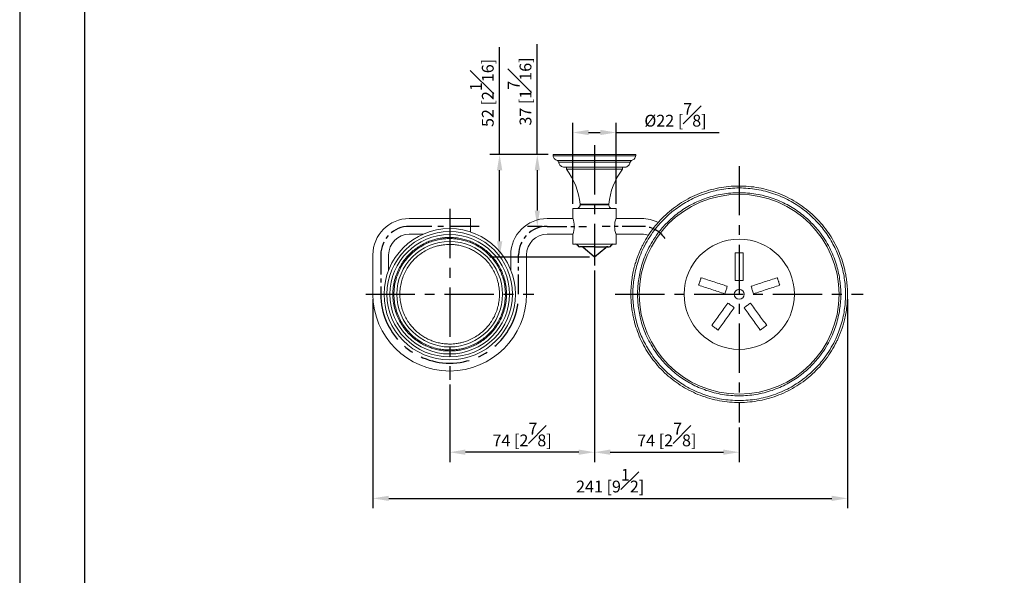
# Model space of a CAD drawing. Units: millimetres. Extents: x -518 to 210, y 0 to 313.
# Drawn here: x 0 to 125, y 115 to 186 of the extents above; entities that cross this region are included whole.
import ezdxf

# ---------------------------------------------------------------- set-up
doc = ezdxf.new("R2010")
doc.units = ezdxf.units.MM
doc.linetypes.add('CENTER', pattern=[2, 1.25, -0.25, 0.25, -0.25])
for name, color, linetype in [('A1', 7, 'Continuous'), ('A2', 1, 'CENTER'), ('DIM', 6, 'Continuous')]:
    doc.layers.add(name, color=color, linetype=linetype)
doc.layers.add('圖紙邊界', color=255, linetype='Continuous', plot=False)
doc.styles.add('勝泰-1.5', font='simplex.shx', dxfattribs={"height": 1.5, "bigfont": 'chineset.shx'})
doc.dimstyles.new('比例1／4', dxfattribs={"dimtxt": 1.5, "dimasz": 2, "dimexe": 1.25, "dimexo": 0.625, "dimgap": 0.5, "dimtad": 1, "dimdec": 0, "dimlfac": 4, "dimdsep": 46, "dimtxsty": '勝泰-1.5', "dimcen": 2.5, "dimadec": 0, "dimazin": 0, "dimtfac": 1, "dimtdec": 0, "dimtmove": 0, "dimatfit": 3, "dimfxl": 0, "dimfrac": 1, "dimarcsym": 0})

# ---------------------------------------------------------------- blocks, each defined once
blk = doc.blocks.new('*D413')
at = {"layer": 'Defpoints', "color": 0}
for p in [(72.96, 154.36), (54.59, 139.84), (54.59, 130.63)]:
    blk.add_point(p, dxfattribs=at)
at = {"layer": 'DIM', "color": 0, "lineweight": -2}
for p, q in [((72.96, 153.73), (72.96, 129.38)), ((54.59, 139.22), (54.59, 129.38)), ((70.96, 130.63), (56.59, 130.63))]:
    blk.add_line(p, q, dxfattribs=at)
at = {"layer": 'DIM', "color": 0}
for points in [[(56.59, 130.97), (56.59, 130.3), (54.59, 130.63)], [(70.96, 130.3), (70.96, 130.97), (72.96, 130.63)]]:
    blk.add_solid(points, dxfattribs=at)
at = {"layer": 'DIM', "color": 0, "insert": (63.78, 132.88), "char_height": 1.5, "attachment_point": 5, "style": '勝泰-1.5'}
blk.add_mtext('74 [2{\\H1.000000x;\\S7#8;}]', dxfattribs=at)
blk = doc.blocks.new('*D414')
at = {"layer": 'Defpoints', "color": 0}
for p in [(72.96, 154.36), (91.34, 134.41), (91.34, 130.63)]:
    blk.add_point(p, dxfattribs=at)
at = {"layer": 'DIM', "color": 0, "lineweight": -2}
for p, q in [((72.96, 153.73), (72.96, 129.38)), ((91.34, 133.79), (91.34, 129.38)), ((74.96, 130.63), (89.34, 130.63))]:
    blk.add_line(p, q, dxfattribs=at)
at = {"layer": 'DIM', "color": 0}
for points in [[(74.96, 130.97), (74.96, 130.3), (72.96, 130.63)], [(89.34, 130.3), (89.34, 130.97), (91.34, 130.63)]]:
    blk.add_solid(points, dxfattribs=at)
at = {"layer": 'DIM', "color": 0, "insert": (82.15, 132.88), "char_height": 1.5, "attachment_point": 5, "style": '勝泰-1.5'}
blk.add_mtext('74 [2{\\H1.000000x;\\S7#8;}]', dxfattribs=at)
blk = doc.blocks.new('*D415')
at = {"layer": 'Defpoints', "color": 0}
for p in [(44.84, 150.7), (105.09, 150.7), (105.09, 124.77)]:
    blk.add_point(p, dxfattribs=at)
at = {"layer": 'DIM', "color": 0, "lineweight": -2}
for p, q in [((44.84, 150.07), (44.84, 123.52)), ((105.09, 150.07), (105.09, 123.52)), ((46.84, 124.77), (103.09, 124.77))]:
    blk.add_line(p, q, dxfattribs=at)
at = {"layer": 'DIM', "color": 0}
for points in [[(46.84, 125.1), (46.84, 124.44), (44.84, 124.77)], [(103.09, 124.44), (103.09, 125.1), (105.09, 124.77)]]:
    blk.add_solid(points, dxfattribs=at)
at = {"layer": 'DIM', "color": 0, "insert": (74.96, 127.02), "char_height": 1.5, "attachment_point": 5, "style": '勝泰-1.5'}
blk.add_mtext('241 [9{\\H1.000000x;\\S1#2;}]', dxfattribs=at)
blk = doc.blocks.new('*D421')
at = {"layer": 'Defpoints', "color": 0}
for p in [(75.71, 171.24), (70.21, 161.57), (75.71, 161.57)]:
    blk.add_point(p, dxfattribs=at)
at = {"layer": 'DIM', "color": 0, "lineweight": -2}
for p, q in [((70.21, 162.2), (70.21, 172.49)), ((75.71, 162.2), (75.71, 172.49)), ((72.21, 171.24), (73.71, 171.24)), ((75.71, 171.24), (88.78, 171.24))]:
    blk.add_line(p, q, dxfattribs=at)
at = {"layer": 'DIM', "color": 0}
for points in [[(72.21, 171.58), (72.21, 170.91), (70.21, 171.24)], [(73.71, 170.91), (73.71, 171.58), (75.71, 171.24)]]:
    blk.add_solid(points, dxfattribs=at)
at = {"layer": 'DIM', "color": 0, "insert": (83.25, 173.49), "char_height": 1.5, "attachment_point": 5, "style": '勝泰-1.5'}
blk.add_mtext('{Ø22 [{\\H1.000000x;\\S7#8;}]}', dxfattribs=at)
blk = doc.blocks.new('*D422')
at = {"layer": 'Defpoints', "color": 0}
for p in [(67.71, 168.45), (65.71, 159.32), (66.96, 159.32)]:
    blk.add_point(p, dxfattribs=at)
at = {"layer": 'DIM', "color": 0, "lineweight": -2}
for p, q in [((65.71, 168.45), (65.71, 182.45)), ((67.09, 168.45), (64.46, 168.45)), ((65.71, 166.45), (65.71, 161.32)), ((66.34, 159.32), (64.46, 159.32))]:
    blk.add_line(p, q, dxfattribs=at)
at = {"layer": 'DIM', "color": 0}
for points in [[(66.04, 166.45), (65.38, 166.45), (65.71, 168.45)], [(65.38, 161.32), (66.04, 161.32), (65.71, 159.32)]]:
    blk.add_solid(points, dxfattribs=at)
at = {"layer": 'DIM', "color": 0, "insert": (63.46, 176.45), "char_height": 1.5, "attachment_point": 5, "rotation": 90, "style": '勝泰-1.5'}
blk.add_mtext('37 [1{\\H1.000000x;\\S7#16;}]', dxfattribs=at)
blk = doc.blocks.new('*D423')
at = {"layer": 'Defpoints', "color": 0}
for p in [(60.92, 168.45), (67.71, 168.45), (72.96, 155.42)]:
    blk.add_point(p, dxfattribs=at)
at = {"layer": 'DIM', "color": 0, "lineweight": -2}
for p, q in [((60.92, 168.45), (60.92, 182.09)), ((67.09, 168.45), (59.67, 168.45)), ((60.92, 157.42), (60.92, 166.45)), ((72.34, 155.42), (59.67, 155.42))]:
    blk.add_line(p, q, dxfattribs=at)
at = {"layer": 'DIM', "color": 0}
for points in [[(61.26, 166.45), (60.59, 166.45), (60.92, 168.45)], [(60.59, 157.42), (61.26, 157.42), (60.92, 155.42)]]:
    blk.add_solid(points, dxfattribs=at)
at = {"layer": 'DIM', "color": 0, "insert": (58.67, 176.27), "char_height": 1.5, "attachment_point": 5, "rotation": 90, "style": '勝泰-1.5'}
blk.add_mtext('52 [2{\\H1.000000x;\\S1#16;}]', dxfattribs=at)

msp = doc.modelspace()

# ---------------------------------------------------------------- linework, layer by layer
at = {"color": 7, "linetype": 'Continuous', "lineweight": 15}
for p, q in [((67.713, 168.446), (78.213, 168.446)), ((78.213, 168.296), (67.713, 168.296)), ((68.252, 167.668), (77.675, 167.668)), ((77.511, 167.476), (68.415, 167.476)), ((69.401, 166.571), (72.963, 166.571)), ((72.963, 166.571), (76.526, 166.571)), ((70.213, 161.571), (75.713, 161.571)), ((71.151, 162.071), (74.776, 162.071)), ((57.213, 160.321), (57.213, 158.61)), ((75.713, 157.071), (70.213, 157.071))]:
    msp.add_line(p, q, dxfattribs=at)
at = {"color": 7, "linetype": 'Continuous', "lineweight": 15, "flags": 128}
msp.add_lwpolyline([(71.148, 162.12), (71.173, 162.12), (71.247, 162.12), (71.367, 162.12), (71.531, 162.12), (71.734, 162.12), (71.97, 162.12), (72.234, 162.12), (72.518, 162.12), (72.813, 162.12), (73.113, 162.12), (73.409, 162.12), (73.692, 162.12), (73.956, 162.12), (74.192, 162.12), (74.395, 162.12), (74.559, 162.12), (74.68, 162.12), (74.753, 162.12), (74.778, 162.12)], dxfattribs=at)
at = {"color": 7, "linetype": 'Continuous', "lineweight": 15}
for centre, radius in [((54.588, 150.696), 8.337), ((91.338, 150.696), 7), ((91.338, 150.696), 0.625)]:
    msp.add_circle(centre, radius, dxfattribs=at)
for centre, radius, start, end in [((62.44, 161.27), 8.75, 5.57625, 37.29388), ((83.487, 161.27), 8.75, 142.70612, 174.42375), ((91.338, 150.696), 12.681, 0, 180), ((49.463, 155.696), 4.625, 90, 180), ((66.963, 155.696), 4.625, 90, 180), ((67.565, 159.321), 2.839, 338.83646, 21.16354), ((78.361, 159.321), 2.839, 158.83646, 201.16354), ((78.963, 155.696), 4.625, 63.0229, 90), ((54.588, 150.696), 7.962, 90, 270), ((49.463, 155.696), 2.625, 90, 180), ((54.588, 150.696), 7.588, 90, 270), ((54.588, 150.696), 7.962, 270, 90), ((54.588, 150.696), 7.588, 270, 90), ((66.963, 155.696), 2.625, 90, 180), ((78.963, 155.696), 2.625, 71.40649, 90), ((54.588, 150.696), 6.7, 90, 270), ((54.588, 150.696), 6.7, 270, 90), ((54.588, 150.696), 9.75, 180, 270), ((54.588, 150.696), 9.75, 270, 0), ((91.338, 150.696), 12.681, 180, 0)]:
    msp.add_arc(centre, radius, start, end, dxfattribs=at)
for points in [[(67.713, 168.446), (67.713, 168.296)], [(78.213, 168.296), (78.213, 168.446)], [(69.401, 166.821), (69.401, 166.571)], [(76.526, 166.571), (76.526, 166.821)], [(70.213, 161.571), (70.213, 160.346)], [(75.713, 160.346), (75.713, 161.571)], [(57.213, 160.321), (49.463, 160.321)], [(70.222, 160.321), (66.963, 160.321)], [(78.963, 160.321), (75.704, 160.321)], [(49.463, 158.321), (51.216, 158.321)], [(66.963, 158.321), (70.222, 158.321)], [(70.213, 158.296), (70.213, 157.071)], [(75.704, 158.321), (78.963, 158.321)], [(75.713, 157.071), (75.713, 158.296)], [(44.838, 155.696), (44.838, 150.696)], [(46.838, 153.77), (46.838, 155.696)], [(62.338, 155.696), (62.338, 153.77)], [(64.338, 150.696), (64.338, 155.696)], [(86.191, 151.843), (86.5, 152.794)], [(96.177, 152.794), (96.486, 151.843)]]:
    msp.add_open_spline(points, degree=1, dxfattribs=at)
for points, knots in [([(68.252, 167.668), (68.179, 167.7), (68.031, 167.767), (67.819, 167.974), (67.753, 168.175), (67.713, 168.296)], [0, 0, 0, 0, 0.2765044, 0.5626882, 1, 1, 1, 1]), ([(68.252, 167.668), (68.274, 167.658), (68.319, 167.637), (68.383, 167.574), (68.403, 167.513), (68.415, 167.476)], [0, 0, 0, 0, 0.2764666, 0.5627169, 1, 1, 1, 1]), ([(77.511, 167.476), (77.517, 167.499), (77.53, 167.547), (77.583, 167.621), (77.64, 167.65), (77.675, 167.668)], [0, 0, 0, 0, 0.2764666, 0.5627169, 1, 1, 1, 1]), ([(78.213, 168.296), (78.192, 168.219), (78.149, 168.063), (77.976, 167.821), (77.788, 167.725), (77.675, 167.668)], [0, 0, 0, 0, 0.2765044, 0.5626882, 1, 1, 1, 1]), ([(69.026, 166.821), (68.943, 166.85), (68.776, 166.909), (68.59, 167.081), (68.466, 167.275), (68.432, 167.41), (68.415, 167.476)], [0, 0, 0, 0, 0.2748703, 0.5612567, 0.7851295, 1, 1, 1, 1]), ([(76.901, 166.821), (76.89, 166.821), (76.869, 166.821), (76.697, 166.821), (76.425, 166.821), (76.056, 166.821), (75.596, 166.821), (75.066, 166.821), (74.47, 166.821), (73.838, 166.821), (73.174, 166.821), (72.511, 166.821), (71.855, 166.821), (71.236, 166.821), (70.66, 166.821), (70.155, 166.821), (69.725, 166.821), (69.391, 166.821), (69.156, 166.821), (69.041, 166.821), (69.03, 166.821), (69.026, 166.821)], [0, 0, 0, 0, 0.0529252, 0.1073853, 0.1603105, 0.2147706, 0.2676958, 0.3221559, 0.3750811, 0.4295412, 0.4824664, 0.5369265, 0.5898517, 0.6443117, 0.697237, 0.751697, 0.8046223, 0.8590823, 0.9120076, 0.9664676, 1, 1, 1, 1]), ([(77.511, 167.476), (77.488, 167.392), (77.441, 167.22), (77.282, 167.023), (77.097, 166.886), (76.965, 166.842), (76.901, 166.821)], [0, 0, 0, 0, 0.2748703, 0.5612567, 0.7851295, 1, 1, 1, 1]), ([(105.088, 150.696), (105.082, 151.007), (105.07, 151.6), (104.985, 152.436), (104.871, 153.159), (104.746, 153.76), (104.558, 154.511), (104.259, 155.453), (103.777, 156.601), (103.186, 157.712), (102.493, 158.768), (101.706, 159.758), (100.828, 160.673), (99.869, 161.505), (98.836, 162.246), (97.736, 162.889), (96.581, 163.429), (95.379, 163.86), (94.141, 164.178), (92.879, 164.379), (91.602, 164.463), (90.324, 164.429), (89.054, 164.275), (87.805, 164.005), (86.587, 163.62), (85.411, 163.125), (84.287, 162.524), (83.226, 161.822), (82.235, 161.027), (81.323, 160.146), (80.497, 159.185), (79.765, 158.156), (79.259, 157.287), (78.928, 156.623), (78.73, 156.189), (78.552, 155.761), (78.389, 155.329), (78.225, 154.845), (78.052, 154.258), (77.875, 153.532), (77.722, 152.678), (77.61, 151.719), (77.596, 151.045), (77.588, 150.696)], [0, 0, 0, 0, 0.0215935, 0.0411928, 0.0582949, 0.0724463, 0.0838454, 0.1120707, 0.1410031, 0.1701862, 0.1993584, 0.2286431, 0.2579308, 0.2872992, 0.3167247, 0.3461453, 0.3756695, 0.405171, 0.4347244, 0.4643199, 0.4938628, 0.5234671, 0.5530503, 0.5825809, 0.6121495, 0.6416325, 0.6711062, 0.7005558, 0.7299013, 0.7592647, 0.7885124, 0.8177617, 0.8468932, 0.8582513, 0.8692977, 0.8800381, 0.8904787, 0.9013423, 0.9155179, 0.9329684, 0.9532258, 0.9757589, 1, 1, 1, 1]), ([(104.838, 150.696), (104.832, 150.996), (104.821, 151.595), (104.725, 152.518), (104.561, 153.483), (104.324, 154.429), (104.026, 155.338), (103.677, 156.201), (103.25, 157.074), (102.74, 157.949), (102.174, 158.769), (101.563, 159.527), (100.922, 160.22), (100.213, 160.885), (99.436, 161.514), (98.593, 162.097), (97.688, 162.625), (96.727, 163.09), (95.714, 163.483), (94.659, 163.797), (93.572, 164.026), (92.46, 164.165), (91.338, 164.212), (90.216, 164.165), (89.105, 164.026), (88.017, 163.797), (86.962, 163.483), (85.949, 163.09), (84.988, 162.625), (84.083, 162.097), (83.24, 161.514), (82.464, 160.885), (81.754, 160.22), (81.113, 159.527), (80.447, 158.7), (79.795, 157.737), (79.197, 156.64), (78.726, 155.557), (78.37, 154.501), (78.116, 153.483), (77.951, 152.518), (77.855, 151.595), (77.844, 150.996), (77.838, 150.696)], [0, 0, 0, 0, 0.0211914, 0.0423814, 0.0656273, 0.0903379, 0.111327, 0.1332634, 0.1561583, 0.1800174, 0.20484, 0.2265835, 0.2488447, 0.2716099, 0.2953249, 0.3194784, 0.3440529, 0.369356, 0.3949595, 0.420843, 0.4471235, 0.4735191, 0.5000071, 0.5264922, 0.5528878, 0.5791711, 0.6050517, 0.6306554, 0.6559612, 0.680533, 0.7046865, 0.7284042, 0.7511667, 0.7734279, 0.7951741, 0.8261996, 0.8556146, 0.8834254, 0.909662, 0.9343727, 0.9576185, 0.978807, 1, 1, 1, 1]), ([(104.238, 150.696), (104.233, 150.982), (104.222, 151.555), (104.13, 152.438), (103.973, 153.359), (103.73, 154.332), (103.39, 155.341), (102.94, 156.376), (102.368, 157.424), (101.745, 158.345), (101.109, 159.135), (100.496, 159.797), (99.818, 160.433), (99.076, 161.033), (98.271, 161.59), (97.406, 162.095), (96.487, 162.539), (95.52, 162.915), (94.512, 163.215), (93.472, 163.434), (92.41, 163.567), (91.338, 163.611), (90.266, 163.567), (89.204, 163.434), (88.164, 163.215), (87.156, 162.915), (86.189, 162.539), (85.27, 162.095), (84.406, 161.59), (83.6, 161.033), (82.858, 160.433), (82.18, 159.797), (81.567, 159.135), (80.931, 158.345), (80.308, 157.424), (79.736, 156.376), (79.286, 155.341), (78.946, 154.332), (78.703, 153.359), (78.546, 152.438), (78.454, 151.555), (78.443, 150.982), (78.438, 150.696)], [0, 0, 0, 0, 0.0211934, 0.042382, 0.0656282, 0.0903392, 0.1165762, 0.1443874, 0.1738028, 0.2048288, 0.2265753, 0.2488368, 0.2715996, 0.2953177, 0.3194716, 0.3440437, 0.3693499, 0.3949539, 0.4208348, 0.4471186, 0.4735146, 0.5, 0.5264884, 0.5528844, 0.5791652, 0.6050491, 0.630653, 0.6559563, 0.6805312, 0.7046851, 0.7284004, 0.751166, 0.7734275, 0.7951712, 0.8261972, 0.8556126, 0.8834238, 0.9096608, 0.9343718, 0.957618, 0.9788082, 1, 1, 1, 1]), ([(70.651, 161.571), (70.721, 161.58), (70.869, 161.598), (71.037, 161.734), (71.134, 161.902), (71.145, 162.016), (71.151, 162.071)], [0, 0, 0, 0, 0.2702613, 0.5624294, 0.7897364, 1, 1, 1, 1]), ([(71.151, 162.071), (71.15, 162.08), (71.15, 162.096), (71.149, 162.113), (71.148, 162.12)], [0, 0, 0, 0, 0.56, 1, 1, 1, 1]), ([(74.778, 162.12), (74.777, 162.111), (74.776, 162.095), (74.776, 162.078), (74.776, 162.071)], [0, 0, 0, 0, 0.56, 1, 1, 1, 1]), ([(74.776, 162.071), (74.784, 162), (74.803, 161.853), (74.938, 161.685), (75.106, 161.588), (75.221, 161.576), (75.276, 161.571)], [0, 0, 0, 0, 0.2702613, 0.5624294, 0.7897364, 1, 1, 1, 1]), ([(54.588, 157.909), (54.428, 157.906), (54.108, 157.899), (53.609, 157.848), (53.094, 157.759), (52.544, 157.621), (51.986, 157.432), (51.407, 157.18), (50.827, 156.863), (50.244, 156.469), (49.676, 155.995), (49.136, 155.44), (48.641, 154.804), (48.206, 154.091), (47.847, 153.309), (47.579, 152.472), (47.413, 151.594), (47.357, 150.696), (47.413, 149.798), (47.579, 148.921), (47.847, 148.083), (48.206, 147.302), (48.641, 146.589), (49.136, 145.952), (49.676, 145.397), (50.244, 144.924), (50.827, 144.529), (51.407, 144.212), (51.986, 143.96), (52.601, 143.752), (53.257, 143.597), (53.934, 143.501), (54.375, 143.489), (54.588, 143.484)], [0, 0, 0, 0, 0.0211966, 0.0423905, 0.0663712, 0.0903575, 0.1173843, 0.1444167, 0.173838, 0.2048702, 0.2374897, 0.2716373, 0.3072134, 0.3440742, 0.3820314, 0.4208547, 0.4602777, 0.5000074, 0.5397371, 0.57916, 0.6179833, 0.6559406, 0.6928014, 0.7283774, 0.7625251, 0.7951446, 0.8261767, 0.8555981, 0.8826249, 0.9096573, 0.9416201, 0.9717446, 1, 1, 1, 1]), ([(54.588, 157.771), (54.379, 157.766), (53.946, 157.755), (53.282, 157.66), (52.574, 157.493), (51.836, 157.231), (51.073, 156.857), (50.382, 156.405), (49.769, 155.894), (49.24, 155.35), (48.754, 154.726), (48.327, 154.026), (47.975, 153.259), (47.712, 152.438), (47.55, 151.577), (47.495, 150.696), (47.55, 149.815), (47.712, 148.955), (47.975, 148.133), (48.327, 147.366), (48.754, 146.667), (49.24, 146.043), (49.769, 145.498), (50.382, 144.987), (51.073, 144.536), (51.836, 144.161), (52.575, 143.899), (53.283, 143.732), (53.946, 143.638), (54.379, 143.627), (54.588, 143.621)], [0, 0, 0, 0, 0.0282576, 0.0583843, 0.0903495, 0.1263761, 0.1640116, 0.2048407, 0.2374626, 0.2716128, 0.3071916, 0.3440551, 0.3820152, 0.4208414, 0.4602673, 0.5, 0.5397327, 0.5791586, 0.6179848, 0.6559449, 0.6928085, 0.7283872, 0.7625374, 0.7951593, 0.8359936, 0.873629, 0.9096505, 0.9416208, 0.971745, 1, 1, 1, 1]), ([(54.588, 143.484), (54.748, 143.487), (55.068, 143.493), (55.567, 143.545), (56.082, 143.633), (56.632, 143.771), (57.191, 143.96), (57.769, 144.212), (58.349, 144.529), (58.932, 144.924), (59.501, 145.397), (60.04, 145.952), (60.536, 146.589), (60.971, 147.302), (61.329, 148.083), (61.597, 148.921), (61.763, 149.798), (61.819, 150.696), (61.763, 151.594), (61.597, 152.472), (61.329, 153.309), (60.971, 154.091), (60.536, 154.804), (60.04, 155.44), (59.501, 155.995), (58.932, 156.469), (58.349, 156.863), (57.769, 157.18), (57.191, 157.432), (56.575, 157.641), (55.919, 157.796), (55.242, 157.892), (54.801, 157.903), (54.588, 157.909)], [0, 0, 0, 0, 0.0211966, 0.0423905, 0.0663712, 0.0903575, 0.1173843, 0.1444167, 0.173838, 0.2048702, 0.2374897, 0.2716373, 0.3072134, 0.3440742, 0.3820314, 0.4208547, 0.4602777, 0.5000074, 0.5397371, 0.57916, 0.6179833, 0.6559406, 0.6928014, 0.7283774, 0.7625251, 0.7951446, 0.8261767, 0.8555981, 0.8826249, 0.9096573, 0.9416201, 0.9717446, 1, 1, 1, 1]), ([(54.588, 143.621), (54.797, 143.627), (55.23, 143.638), (55.894, 143.732), (56.602, 143.899), (57.341, 144.161), (58.103, 144.536), (58.794, 144.987), (59.407, 145.498), (59.936, 146.043), (60.422, 146.667), (60.849, 147.366), (61.201, 148.133), (61.464, 148.955), (61.626, 149.815), (61.681, 150.696), (61.626, 151.577), (61.464, 152.438), (61.201, 153.259), (60.849, 154.026), (60.422, 154.726), (59.936, 155.35), (59.407, 155.894), (58.794, 156.405), (58.103, 156.857), (57.341, 157.231), (56.602, 157.493), (55.894, 157.66), (55.23, 157.755), (54.797, 157.766), (54.588, 157.771)], [0, 0, 0, 0, 0.0282576, 0.0583843, 0.0903495, 0.1263761, 0.1640116, 0.2048407, 0.2374626, 0.2716128, 0.3071916, 0.3440551, 0.3820152, 0.4208414, 0.4602673, 0.5, 0.5397327, 0.5791586, 0.6179848, 0.6559449, 0.6928085, 0.7283872, 0.7625374, 0.7951593, 0.8359936, 0.873629, 0.9096505, 0.9416208, 0.971745, 1, 1, 1, 1]), ([(54.588, 157.021), (54.448, 157.018), (54.167, 157.013), (53.729, 156.968), (53.278, 156.89), (52.738, 156.754), (52.127, 156.538), (51.445, 156.204), (50.828, 155.8), (50.28, 155.343), (49.807, 154.856), (49.372, 154.298), (48.991, 153.673), (48.676, 152.988), (48.441, 152.253), (48.296, 151.484), (48.247, 150.696), (48.296, 149.909), (48.441, 149.139), (48.676, 148.405), (48.991, 147.719), (49.372, 147.094), (49.807, 146.536), (50.28, 146.049), (50.778, 145.634), (51.29, 145.288), (51.799, 145.01), (52.306, 144.789), (52.846, 144.606), (53.421, 144.47), (54.014, 144.386), (54.401, 144.376), (54.588, 144.371)], [0, 0, 0, 0, 0.0211975, 0.0423918, 0.0663728, 0.0903602, 0.1263798, 0.1640135, 0.2048462, 0.2374667, 0.2716154, 0.3071925, 0.3440544, 0.3820128, 0.4208373, 0.4602614, 0.4999923, 0.5397232, 0.5791473, 0.6179718, 0.6559302, 0.6927921, 0.7283692, 0.7625179, 0.7951384, 0.8261715, 0.8555937, 0.8826209, 0.9096546, 0.941618, 0.9717433, 1, 1, 1, 1]), ([(54.588, 144.371), (54.728, 144.374), (55.009, 144.379), (55.447, 144.425), (55.898, 144.502), (56.438, 144.638), (57.049, 144.854), (57.731, 145.189), (58.348, 145.592), (58.896, 146.049), (59.369, 146.536), (59.804, 147.094), (60.185, 147.719), (60.5, 148.405), (60.735, 149.139), (60.88, 149.909), (60.93, 150.696), (60.88, 151.484), (60.735, 152.253), (60.5, 152.988), (60.185, 153.673), (59.804, 154.298), (59.369, 154.856), (58.896, 155.343), (58.398, 155.758), (57.887, 156.104), (57.378, 156.382), (56.87, 156.603), (56.33, 156.786), (55.755, 156.922), (55.162, 157.006), (54.775, 157.016), (54.588, 157.021)], [0, 0, 0, 0, 0.0211975, 0.0423918, 0.0663728, 0.0903602, 0.1263798, 0.1640135, 0.2048462, 0.2374667, 0.2716154, 0.3071925, 0.3440544, 0.3820128, 0.4208373, 0.4602614, 0.4999923, 0.5397232, 0.5791473, 0.6179718, 0.6559302, 0.6927921, 0.7283692, 0.7625179, 0.7951384, 0.8261715, 0.8555937, 0.8826209, 0.9096546, 0.941618, 0.9717433, 1, 1, 1, 1]), ([(90.838, 155.946), (90.921, 155.946), (91.088, 155.946), (91.338, 155.946), (91.588, 155.946), (91.755, 155.946), (91.838, 155.946)], [0, 0, 0, 0, 0.2499765, 0.4999624, 0.7499765, 1, 1, 1, 1]), ([(90.838, 152.446), (90.838, 152.738), (90.838, 153.323), (90.838, 154.198), (90.838, 155.073), (90.838, 155.655), (90.838, 155.946)], [0, 0, 0, 0, 0.2497149, 0.4995436, 0.7497146, 1, 1, 1, 1]), ([(91.838, 155.946), (91.838, 155.365), (91.838, 154.202), (91.838, 153.032), (91.838, 152.446)], [0, 0, 0, 0, 0.4995437, 1, 1, 1, 1]), ([(86.5, 152.794), (86.776, 152.704), (87.328, 152.525), (88.159, 152.255), (88.993, 151.984), (89.55, 151.803), (89.828, 151.712)], [0, 0, 0, 0, 0.24971498, 0.49954368, 0.74971468, 1, 1, 1, 1]), ([(92.848, 151.712), (93.126, 151.803), (93.682, 151.983), (94.514, 152.254), (95.347, 152.524), (95.9, 152.704), (96.177, 152.794)], [0, 0, 0, 0, 0.2497149, 0.4995436, 0.7497146, 1, 1, 1, 1]), ([(89.519, 150.761), (89.241, 150.852), (88.686, 151.032), (87.853, 151.303), (87.021, 151.573), (86.467, 151.753), (86.191, 151.843)], [0, 0, 0, 0, 0.2497149, 0.4995436, 0.7497146, 1, 1, 1, 1]), ([(89.828, 151.712), (89.777, 151.554), (89.699, 151.316), (89.596, 150.999), (89.545, 150.841), (89.519, 150.761)], [0, 0, 0, 0, 0.4999618, 0.7499763, 1, 1, 1, 1]), ([(91.838, 152.446), (91.671, 152.446), (91.421, 152.446), (91.088, 152.446), (90.921, 152.446), (90.838, 152.446)], [0, 0, 0, 0, 0.4999618, 0.7499763, 1, 1, 1, 1]), ([(93.157, 150.761), (93.105, 150.92), (93.028, 151.158), (92.925, 151.475), (92.874, 151.633), (92.848, 151.712)], [0, 0, 0, 0, 0.4999618, 0.7499763, 1, 1, 1, 1]), ([(96.486, 151.843), (96.21, 151.753), (95.657, 151.574), (94.826, 151.304), (93.992, 151.033), (93.435, 150.852), (93.157, 150.761)], [0, 0, 0, 0, 0.24971498, 0.49954368, 0.74971468, 1, 1, 1, 1]), ([(77.588, 150.696), (77.594, 150.385), (77.606, 149.792), (77.691, 148.957), (77.805, 148.233), (77.93, 147.632), (78.118, 146.881), (78.418, 145.939), (78.899, 144.792), (79.49, 143.681), (80.183, 142.624), (80.971, 141.635), (81.848, 140.72), (82.807, 139.888), (83.841, 139.147), (84.94, 138.503), (86.095, 137.964), (87.297, 137.533), (88.535, 137.215), (89.797, 137.013), (91.074, 136.929), (92.352, 136.964), (93.622, 137.117), (94.872, 137.388), (96.089, 137.772), (97.265, 138.268), (98.389, 138.869), (99.45, 139.57), (100.442, 140.365), (101.353, 141.247), (102.179, 142.207), (102.911, 143.236), (103.417, 144.105), (103.748, 144.769), (103.946, 145.203), (104.124, 145.632), (104.287, 146.063), (104.451, 146.547), (104.624, 147.134), (104.801, 147.86), (104.954, 148.714), (105.066, 149.674), (105.08, 150.347), (105.088, 150.696)], [0, 0, 0, 0, 0.0215935, 0.0411928, 0.0582949, 0.0724463, 0.0838454, 0.1120707, 0.1410031, 0.1701862, 0.1993584, 0.2286431, 0.2579308, 0.2872992, 0.3167247, 0.3461453, 0.3756695, 0.405171, 0.4347244, 0.4643199, 0.4938628, 0.5234671, 0.5530503, 0.5825809, 0.6121495, 0.6416325, 0.6711062, 0.7005558, 0.7299013, 0.7592647, 0.7885124, 0.8177617, 0.8468932, 0.8582513, 0.8692977, 0.8800381, 0.8904787, 0.9013423, 0.9155179, 0.9329684, 0.9532258, 0.9757589, 1, 1, 1, 1]), ([(77.838, 150.696), (77.844, 150.397), (77.855, 149.797), (77.951, 148.874), (78.116, 147.91), (78.352, 146.963), (78.65, 146.054), (78.999, 145.191), (79.426, 144.318), (79.936, 143.444), (80.502, 142.624), (81.113, 141.865), (81.754, 141.172), (82.464, 140.507), (83.24, 139.879), (84.083, 139.296), (84.988, 138.767), (85.949, 138.303), (86.962, 137.91), (88.017, 137.596), (89.104, 137.367), (90.216, 137.227), (91.338, 137.181), (92.46, 137.227), (93.572, 137.367), (94.659, 137.596), (95.714, 137.91), (96.727, 138.303), (97.688, 138.767), (98.593, 139.296), (99.436, 139.879), (100.212, 140.507), (100.922, 141.172), (101.563, 141.865), (102.229, 142.692), (102.881, 143.656), (103.479, 144.752), (103.95, 145.835), (104.306, 146.891), (104.561, 147.91), (104.725, 148.874), (104.821, 149.797), (104.832, 150.397), (104.838, 150.696)], [0, 0, 0, 0, 0.02119145, 0.04238144, 0.06562728, 0.09033795, 0.11132701, 0.13326338, 0.15615832, 0.18001742, 0.20484001, 0.2265835, 0.24884468, 0.27160989, 0.29532493, 0.31947844, 0.34405295, 0.36935598, 0.39495955, 0.42084297, 0.44712346, 0.47351907, 0.50000705, 0.52649216, 0.55288778, 0.57917114, 0.60505174, 0.63065537, 0.65596116, 0.68053299, 0.70468648, 0.72840422, 0.75116673, 0.77342792, 0.7951741, 0.82619961, 0.85561462, 0.8834254, 0.90966204, 0.93437271, 0.95761855, 0.97880705, 1, 1, 1, 1]), ([(78.438, 150.696), (78.443, 150.41), (78.454, 149.837), (78.546, 148.955), (78.703, 148.034), (78.946, 147.06), (79.286, 146.051), (79.736, 145.016), (80.308, 143.969), (80.931, 143.048), (81.567, 142.258), (82.18, 141.595), (82.858, 140.96), (83.6, 140.359), (84.406, 139.802), (85.27, 139.297), (86.189, 138.853), (87.157, 138.477), (88.164, 138.177), (89.204, 137.959), (90.266, 137.826), (91.338, 137.781), (92.41, 137.826), (93.472, 137.959), (94.512, 138.177), (95.52, 138.477), (96.488, 138.853), (97.406, 139.297), (98.271, 139.802), (99.076, 140.359), (99.818, 140.96), (100.496, 141.595), (101.109, 142.258), (101.745, 143.048), (102.368, 143.969), (102.94, 145.016), (103.39, 146.051), (103.73, 147.06), (103.973, 148.034), (104.13, 148.955), (104.222, 149.837), (104.233, 150.41), (104.238, 150.696)], [0, 0, 0, 0, 0.0211934, 0.042382, 0.0656282, 0.0903392, 0.1165762, 0.1443874, 0.1738028, 0.2048288, 0.2265753, 0.2488368, 0.2715996, 0.2953177, 0.3194716, 0.3440437, 0.3693499, 0.3949539, 0.4208348, 0.4471186, 0.4735146, 0.5, 0.5264884, 0.5528844, 0.5791652, 0.6050491, 0.630653, 0.6559563, 0.6805312, 0.7046851, 0.7284004, 0.751166, 0.7734275, 0.7951712, 0.8261972, 0.8556126, 0.8834238, 0.9096608, 0.9343718, 0.957618, 0.9788082, 1, 1, 1, 1]), ([(89.905, 149.574), (89.733, 149.338), (89.39, 148.865), (88.875, 148.157), (88.361, 147.449), (88.019, 146.978), (87.848, 146.743)], [0, 0, 0, 0, 0.2497149, 0.4995436, 0.7497146, 1, 1, 1, 1]), ([(88.657, 146.155), (88.998, 146.625), (89.682, 147.566), (90.37, 148.513), (90.714, 148.987)], [0, 0, 0, 0, 0.4995437, 1, 1, 1, 1]), ([(90.714, 148.987), (90.579, 149.084), (90.377, 149.231), (90.107, 149.427), (89.972, 149.525), (89.905, 149.574)], [0, 0, 0, 0, 0.4999618, 0.7499763, 1, 1, 1, 1]), ([(92.771, 149.574), (92.636, 149.476), (92.434, 149.329), (92.164, 149.133), (92.03, 149.035), (91.962, 148.987)], [0, 0, 0, 0, 0.4999618, 0.7499763, 1, 1, 1, 1]), ([(91.962, 148.987), (92.134, 148.75), (92.477, 148.277), (92.992, 147.569), (93.506, 146.861), (93.848, 146.39), (94.019, 146.155)], [0, 0, 0, 0, 0.24971492, 0.49954361, 0.74971461, 1, 1, 1, 1]), ([(94.828, 146.743), (94.487, 147.213), (93.803, 148.154), (93.115, 149.101), (92.771, 149.574)], [0, 0, 0, 0, 0.4995437, 1, 1, 1, 1]), ([(87.848, 146.743), (87.915, 146.694), (88.05, 146.596), (88.252, 146.449), (88.454, 146.302), (88.589, 146.204), (88.657, 146.155)], [0, 0, 0, 0, 0.2499765, 0.4999624, 0.7499765, 1, 1, 1, 1]), ([(94.019, 146.155), (94.087, 146.204), (94.222, 146.302), (94.424, 146.449), (94.626, 146.596), (94.761, 146.694), (94.828, 146.743)], [0, 0, 0, 0, 0.2499765, 0.4999624, 0.7499765, 1, 1, 1, 1])]:
    msp.add_open_spline(points, degree=3, knots=knots, dxfattribs=at)
at = {"layer": 'A1'}
for p, q in [((72.963, 156.721), (71.088, 156.721)), ((72.94, 155.44), (71.518, 156.633)), ((72.963, 156.721), (74.838, 156.721)), ((72.987, 155.44), (74.408, 156.633)), ((72.94, 155.44), (72.963, 155.417)), ((72.987, 155.44), (72.963, 155.417))]:
    msp.add_line(p, q, dxfattribs=at)
for centre, radius, start, end in [((70.611, 156.821), 0.25, 17.4576, 90), ((71.088, 156.971), 0.25, 197.4576, 270), ((71.277, 156.346), 0.375, 50, 90), ((74.65, 156.346), 0.375, 90, 130), ((74.838, 156.971), 0.25, 270, 342.5424), ((75.315, 156.821), 0.25, 90, 162.5424)]:
    msp.add_arc(centre, radius, start, end, dxfattribs=at)
at = {"layer": 'A2', "ltscale": 5}
for p, q in [((72.963, 169.628), (72.963, 154.358)), ((91.338, 166.98), (91.338, 134.412)), ((54.588, 161.549), (54.588, 139.844)), ((43.922, 150.696), (65.255, 150.696)), ((75.605, 150.696), (107.071, 150.696))]:
    msp.add_line(p, q, dxfattribs=at)
at = {"layer": 'A2', "ltscale": 3}
msp.add_line((58.315, 159.321), (49.463, 159.321), dxfattribs=at)
at = {"layer": 'A2', "ltscale": 2}
for p, q in [((66.963, 159.321), (71.963, 159.321)), ((45.838, 155.696), (45.838, 150.696)), ((63.338, 150.696), (63.338, 155.696))]:
    msp.add_line(p, q, dxfattribs=at)
msp.add_lwpolyline([(81.93, 157.779, 0.2444132), (78.963, 159.321), (73.963, 159.321)], format="xyb", dxfattribs=at)
for centre in [(49.463, 155.696), (66.963, 155.696)]:
    msp.add_arc(centre, 3.625, 90, 180, dxfattribs=at)
at = {"layer": 'A2', "ltscale": 5}
msp.add_arc((54.588, 150.696), 8.75, 180, 0, dxfattribs=at)
at = {"layer": '圖紙邊界', "ltscale": 10}
for points in [[(0, 0), (210, 0), (210, 297), (0, 297)], [(8.232, 213.75), (8.232, 20.25), (201.768, 20.25), (201.768, 213.75)]]:
    msp.add_lwpolyline(points, close=True, dxfattribs=at)

# ---------------------------------------------------------------- dimensions: what is measured, and where the dimension line sits
at = {"layer": 'DIM'}
for base, p1, p2, picture, middle in [((60.925, 168.446), (72.963, 155.417), (67.713, 168.446), '*D423', (60.925, 176.269)), ((65.710813496, 159.321178078), (67.713073676, 168.446178078), (66.963073676, 159.321178078), '*D422', (65.710813496, 176.446178078))]:
    dim = msp.add_linear_dim(base=base, p1=p1, p2=p2, angle=90, dimstyle='比例1／4', override={"dimlfac": 4}, dxfattribs=at)
    dim.commit()
    dim.dimension.update_dxf_attribs({"geometry": picture, "text_midpoint": middle, "dimtype": 160})
dim = msp.add_linear_dim(base=(75.713, 171.245), p1=(70.213, 161.571), p2=(75.713, 161.571), text='{Ø<>[]}', dimstyle='比例1／4', override={"dimlfac": 4, "dimtolj": 0}, dxfattribs=at)
dim.commit()
dim.dimension.update_dxf_attribs({"geometry": '*D421', "text_midpoint": (83.249, 173.495)})
for base, p1, p2, picture, middle in [((54.588073676, 130.634283772), (72.963073676, 154.357857347), (54.588073676, 139.84351728), '*D413', (63.775573676, 132.884283772)), ((91.338073676, 130.634283772), (72.963073676, 154.357857347), (91.338073676, 134.411983552), '*D414', (82.150573676, 132.884283772)), ((105.088, 124.771), (44.838, 150.696), (105.088, 150.696), '*D415', (74.963, 127.021))]:
    dim = msp.add_linear_dim(base=base, p1=p1, p2=p2, dimstyle='比例1／4', override={"dimlfac": 4}, dxfattribs=at)
    dim.commit()
    dim.dimension.update_dxf_attribs({"geometry": picture, "text_midpoint": middle})

doc.saveas('drawing.dxf')
